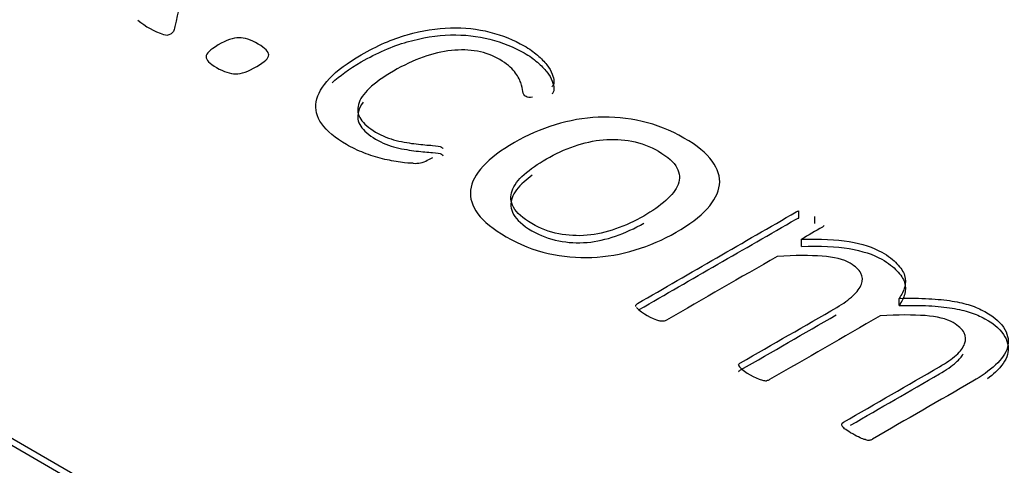
# Model space of a CAD drawing. Units: millimetres. Extents: x 0 to 206, y -26 to 290.
# Drawn here: x 183 to 184, y 148 to 148 of the extents above; entities that cross this region are included whole.
import ezdxf

# ---------------------------------------------------------------- set-up
doc = ezdxf.new("R2010")
doc.units = ezdxf.units.MM
doc.layers.add('Default', color=7, linetype='Continuous')
doc.layers.add('X-00321-1', color=7, linetype='Continuous')

# ---------------------------------------------------------------- blocks, each defined once
blk = doc.blocks.new('SE1')
at = {"layer": 'X-00321-1', "color": 7, "linetype": 'Continuous'}
for p, q in [((183.1674730590001, 147.8452925686276), (184.7992563023273, 146.9031820607011)), ((183.6898924902497, 147.8414301233781), (183.6898924902421, 147.8445704916853)), ((183.1674730590077, 147.8421522003204), (184.7965366636301, 146.9016118765541)), ((183.6969377939545, 147.8390245487293), (183.6969377939469, 147.8421649170365)), ((183.6909530735445, 147.8289211352042), (183.6909530735369, 147.8320615035114)), ((183.7340582112105, 147.8028097158341), (183.7340582112029, 147.8059500841413)), ((183.6179243337991, 147.8023613359249), (183.6179243337977, 147.8029321814001))]:
    blk.add_line(p, q, dxfattribs=at)
for centre, radius, start, end in [((183.4212464636659, 147.9566461527303), 0.03620055356390867, 230.3690777474525, 250.9719306404035), ((183.4107285324444, 147.9262385931718), 0.004025426830228614, 251.390449080463, 299.3481508616748), ((183.4105860733213, 147.9260653489177), 0.003949776465531117, 302.3825765049288, 325.4131963639826), ((183.5205594670749, 147.8767526551401), 0.01117984970522246, 265.4308825618481, 298.4231660363459), ((183.5138372502752, 147.8937556896174), 0.02941389919317322, 294.1704575247422, 299.6331392593201), ((183.6364069828438, 147.8217362767171), 0.02693877380954882, 227.3387936884853, 252.6612056198398), ((183.6645071268948, 147.7765974914423), 0.001284036989775129, 175.8887236631427, 225.3772775977017), ((183.6816621466302, 147.7952374661112), 0.0266159477792416, 227.2791690329211, 252.7208302753605), ((183.6752792929131, 147.7749051832406), 0.005305690255049718, 253.3205712699551, 272.3717521890887), ((183.7208828634659, 147.7498576523287), 0.006496619261173674, 255.0787743799672, 270.6135490794146), ((183.7202486550942, 147.7478605546309), 0.00455386020727805, 278.890401690497, 298.0745668749274)]:
    blk.add_arc(centre, radius, start, end, dxfattribs=at)
for points, knots in [([(183.4228527531777, 147.963755781105), (183.420049782821, 147.951144738249), (183.4172468124643, 147.938533695393), (183.4144438421076, 147.925922652537), (183.4142393205705, 147.9250024751746), (183.4140650623301, 147.9243043568641), (183.413837794466, 147.9238232419343)], [0, 0, 0, 0, 0.9471159823710646, 0.9471159823710646, 0.9471159823710646, 1, 1, 1, 1]), ([(183.5196688618396, 147.8656083354325), (183.5183810106224, 147.8655645977116), (183.5164871117746, 147.8656958108743), (183.5139871652964, 147.8660894503623), (183.5115256795333, 147.8664770338581), (183.5087600044785, 147.8669204670591), (183.5061085460938, 147.8675765328724), (183.5033656581096, 147.8682552216449), (183.5006541174177, 147.8691510908244), (183.4951996887441, 147.871250501427), (183.4926239863161, 147.8724751576119), (183.4851999028506, 147.8767614542589), (183.4815636170762, 147.879823094721), (183.4792909384732, 147.882972210625), (183.4770025707674, 147.8861430659878), (183.4762607003469, 147.8894453933164), (183.4768667479944, 147.8927694601039), (183.4774815127657, 147.8961413388109), (183.4793666945072, 147.8995488068415), (183.4826999564975, 147.9030478245126), (183.4859836354159, 147.9064947934562), (183.4906543316948, 147.9100021221338), (183.5036085998547, 147.9174812724056), (183.5104266357237, 147.920455437426), (183.5236081717275, 147.9242168814224), (183.5300474278173, 147.9252228490028), (183.5361079041334, 147.9253977998863), (183.542240169134, 147.9255748231307), (183.5480015888997, 147.9249166849565), (183.5534560175767, 147.9235170778881), (183.5590018219918, 147.9220940237941), (183.5639860951577, 147.920061797938), (183.5686829642893, 147.9174375346847), (183.5709140402229, 147.916190974386), (183.5728495417432, 147.9147695337105), (183.574440416769, 147.9133261889212), (183.5760749628739, 147.9118432229024), (183.5775464108668, 147.9104832370635), (183.5786069942152, 147.9090836299951), (183.5797075667718, 147.9076312508569), (183.5805008930504, 147.9063281535792), (183.5809554287677, 147.9050160219525), (183.581398309723, 147.9037375347266), (183.5817887442498, 147.9026979227455), (183.5817129882923, 147.9019543814904), (183.5816419344287, 147.9012569910718), (183.5817129882864, 147.9007297253055), (183.5814099644673, 147.9000299217713), (183.581182696604, 147.8997237577251), (183.5808039168324, 147.8993301182371)], [0, 0, 0, 0, 0.02517783978329594, 0.02517783978329594, 0.02517783978329594, 0.06140928535696588, 0.06140928535696588, 0.06140928535696588, 0.1029984162341316, 0.1029984162341316, 0.1445875471112905, 0.1445875471112905, 0.2303651295454237, 0.2303651295454237, 0.2303651295454237, 0.3060274416765092, 0.3060274416765092, 0.3060274416765092, 0.3883953117539137, 0.3883953117539137, 0.3883953117539137, 0.4796860079980033, 0.4796860079980033, 0.583529174975655, 0.583529174975655, 0.6873723419533084, 0.6873723419533084, 0.6873723419533084, 0.765187317397784, 0.765187317397784, 0.765187317397784, 0.8464649992142564, 0.8464649992142564, 0.8464649992142564, 0.8865495029603884, 0.8865495029603884, 0.8865495029603884, 0.9234797528712511, 0.9234797528712511, 0.9234797528712511, 0.9559769885970075, 0.9559769885970075, 0.9559769885970075, 0.9794258292807027, 0.9794258292807027, 0.9794258292807027, 0.989712914640351, 0.989712914640351, 1, 1, 1, 1]), ([(183.4838839944561, 147.9010952381371), (183.4870728199796, 147.9041584924787), (183.4913491187409, 147.9072628893136), (183.5036085998623, 147.9143409040984), (183.5104266357313, 147.9173150691188), (183.5236081717351, 147.9210765131151), (183.5300474278249, 147.9220824806955), (183.536107904141, 147.9222574315791), (183.5422401691416, 147.9224344548235), (183.5480015889073, 147.9217763166493), (183.5534560175842, 147.9203767095809), (183.5590018219993, 147.9189536554869), (183.5639860951653, 147.9169214296307), (183.5686829642969, 147.9142971663775), (183.5709140402305, 147.9130506060788), (183.5728495417508, 147.9116291654033), (183.5744404167765, 147.910185820614), (183.5760749628814, 147.9087028545952), (183.5775464108744, 147.9073428687563), (183.5786069942228, 147.9059432616879), (183.5797075667794, 147.9044908825497), (183.580500893058, 147.9031877852719), (183.5809554287753, 147.9018756536453), (183.5813983097306, 147.9005971664193), (183.5817887442574, 147.8995575544382), (183.5817129882999, 147.8988140131831), (183.5816419344363, 147.8981166227646), (183.581712988294, 147.8975893569983), (183.5814099644749, 147.8968895534641), (183.5811826966116, 147.8965833894179), (183.58080391684, 147.8961897499298)], [0.3988610885353068, 0.3988610885353068, 0.3988610885353068, 0.3988610885353068, 0.4796860079980033, 0.4796860079980033, 0.583529174975655, 0.583529174975655, 0.6873723419533084, 0.6873723419533084, 0.6873723419533084, 0.765187317397784, 0.765187317397784, 0.765187317397784, 0.8464649992142564, 0.8464649992142564, 0.8464649992142564, 0.8865495029603884, 0.8865495029603884, 0.8865495029603884, 0.9234797528712511, 0.9234797528712511, 0.9234797528712511, 0.9559769885970075, 0.9559769885970075, 0.9559769885970075, 0.9794258292807027, 0.9794258292807027, 0.9794258292807027, 0.989712914640351, 0.989712914640351, 1, 1, 1, 1]), ([(183.4505794320521, 147.9082963510191), (183.4468673902987, 147.9061532026956), (183.4437613961819, 147.9050597596734), (183.441261449702, 147.9051034973943), (183.4389174631861, 147.9051445065234), (183.4360342888845, 147.9060219895329), (183.429746544725, 147.9096522203666), (183.4282314256538, 147.9112267783186), (183.4282314256606, 147.912626385387), (183.4282314256671, 147.9139822547346), (183.4299738126162, 147.9157317635701), (183.4372463842148, 147.9199305847753), (183.4402766223775, 147.9209802900766), (183.4427765688577, 147.9210240277975), (183.445198535356, 147.9210664012225), (183.4480037296752, 147.9201055356589), (183.4543672297884, 147.9164315671043), (183.4558823488596, 147.9148570091523), (183.4558823488528, 147.9134574020839), (183.4558823488463, 147.9121015327364), (183.4541399618972, 147.9103520239009), (183.4505794320521, 147.9082963510191)], [0, 0, 0, 0, 0.1342169972526329, 0.1342169972526329, 0.1342169972526329, 0.254029535944079, 0.254029535944079, 0.3709893951428727, 0.3709893951428727, 0.3709893951428727, 0.50200052111503, 0.50200052111503, 0.6330116470871879, 0.6330116470871879, 0.6330116470871879, 0.7550854840548731, 0.7550854840548731, 0.8714814681403422, 0.8714814681403422, 0.8714814681403422, 1, 1, 1, 1]), ([(183.5723192499691, 147.8947813952647), (183.571031398751, 147.8945627066603), (183.5701223273042, 147.8946501821021), (183.5686829641833, 147.8954811987989), (183.5682284284635, 147.8962684777749), (183.5680769165607, 147.8973181830762), (183.567918612745, 147.8984149441324), (183.5675466248947, 147.8997237577251), (183.5670920891782, 147.9012108402353), (183.5666329775989, 147.9027128933748), (183.5656527260684, 147.9043162184183), (183.5642891189059, 147.9060657272538), (183.5629099195617, 147.9078352408681), (183.5608043450415, 147.9095647449249), (183.5578498628465, 147.9113579914813), (183.5518726187306, 147.9149859275189), (183.5445925709304, 147.9162128784998), (183.5364866838547, 147.915381861803), (183.5284411962764, 147.9145570372712), (183.519896129923, 147.9114892046439), (183.5063358141298, 147.903660152605), (183.5028510402364, 147.9011233647935), (183.5002753377905, 147.8986740524238), (183.4976864327693, 147.8962121853308), (183.4961087603004, 147.8938191654052), (183.4948966650154, 147.8892704424329), (183.4951239328668, 147.8871272941093), (183.4964875400281, 147.8851153589485), (183.4978667951403, 147.8830803360071), (183.4999723138903, 147.8811789640686), (183.5060327901886, 147.8776799463976), (183.5090630283403, 147.8764552902127), (183.5121690224483, 147.8757117489576), (183.5153664620681, 147.8749463166402), (183.5183052547114, 147.8744433550519), (183.5209567130978, 147.8741371910056), (183.523753856011, 147.8738142047591), (183.5261081179632, 147.873612338355), (183.5281535287189, 147.8734811251923), (183.5301157926961, 147.8733552458981), (183.5314867906906, 147.8731312234252), (183.5324716180891, 147.8725626330537), (183.5326988859499, 147.8723439444492), (183.5326988859486, 147.8720815181239)], [0, 0, 0, 0, 0.0198094713626765, 0.0198094713626765, 0.04181999509897122, 0.04181999509897122, 0.04181999509897122, 0.08073690404418098, 0.08073690404418098, 0.08073690404418098, 0.1314732922286898, 0.1314732922286898, 0.1314732922286898, 0.1957392599881348, 0.1957392599881348, 0.1957392599881348, 0.3299192625894731, 0.3299192625894731, 0.3299192625894731, 0.5101264427297318, 0.5101264427297318, 0.6009872058256615, 0.6009872058256615, 0.6009872058256615, 0.6713197035852587, 0.6713197035852587, 0.741652201344856, 0.741652201344856, 0.741652201344856, 0.8094464966167395, 0.8094464966167395, 0.8739337530948741, 0.8739337530948741, 0.8739337530948741, 0.9265519477353877, 0.9265519477353877, 0.9265519477353877, 0.9681649153660216, 0.9681649153660216, 0.9681649153660216, 0.9877557366792438, 0.9877557366792438, 1, 1, 1, 1]), ([(183.4976067305985, 147.8925552807005), (183.496559858907, 147.8911370116014), (183.495861253313, 147.8897499586083), (183.4948966650229, 147.8861300741256), (183.4951239328744, 147.8839869258021), (183.4964875400356, 147.8819749906413), (183.4978667951479, 147.8799399676999), (183.4999723138979, 147.8780385957614), (183.5060327901962, 147.8745395780903), (183.5090630283479, 147.8733149219055), (183.5121690224559, 147.8725713806504), (183.5153664620757, 147.8718059483329), (183.5183052547189, 147.8713029867446), (183.5209567131054, 147.8709968226984), (183.5237538560185, 147.8706738364519), (183.5261081179708, 147.8704719700477), (183.5281535287265, 147.8703407568851), (183.5301157927036, 147.8702148775908), (183.5314867906982, 147.869990855118), (183.5324716180967, 147.8694222647464), (183.5326988859575, 147.869203576142), (183.5326988859562, 147.8689411498167)], [0.6297106657478784, 0.6297106657478784, 0.6297106657478784, 0.6297106657478784, 0.6713197035852587, 0.6713197035852587, 0.741652201344856, 0.741652201344856, 0.741652201344856, 0.8094464966167395, 0.8094464966167395, 0.8739337530948741, 0.8739337530948741, 0.8739337530948741, 0.9265519477353877, 0.9265519477353877, 0.9265519477353877, 0.9681649153660216, 0.9681649153660216, 0.9681649153660216, 0.9877557366792438, 0.9877557366792438, 1, 1, 1, 1]), ([(183.6356512271752, 147.8351231439736), (183.6299695306138, 147.831842814907), (183.6239090542859, 147.8292185516537), (183.6113335659136, 147.8254571076573), (183.6049700657771, 147.8243199269143), (183.598455053737, 147.8240575005889), (183.5920101709976, 147.8237978990895), (183.5856522975226, 147.8243636646351), (183.5792130414446, 147.8258070094244), (183.5727226678659, 147.8272618120868), (183.5666375531095, 147.8297434043044), (183.5549711362352, 147.8364790133211), (183.550728802831, 147.8398905555504), (183.5481531004135, 147.8433020977796), (183.5455617445559, 147.8467343731384), (183.5445925706119, 147.8502563954008), (183.5453501301855, 147.8573419061847), (183.547168273097, 147.8608409238557), (183.5505015350872, 147.8643399415267), (183.5538491921629, 147.8678540701186), (183.5583801543308, 147.8713379768688), (183.569970815316, 147.8780298481647), (183.5759555356898, 147.880610373697), (183.5822432798763, 147.882578571137), (183.5884675399955, 147.8845268967159), (183.594894524199, 147.8855964738783), (183.6013337802854, 147.8859026379245), (183.6077606429727, 147.886208212708), (183.6142122924536, 147.8855527361574), (183.6206515485315, 147.8841093913681), (183.627050530215, 147.8826750739939), (183.6331512809125, 147.8801292587673), (183.6391360012575, 147.8767614542589), (183.6449653254128, 147.8734810964411), (183.6489842752372, 147.8700258452422), (183.6515599776543, 147.8665268275711), (183.6540811389932, 147.8631019023865), (183.6552720193638, 147.8595725299499), (183.6548174836233, 147.8560735122789), (183.6543577217105, 147.8525342635159), (183.6525448049708, 147.8489880014951), (183.6493630548885, 147.845488983824), (183.6461337578303, 147.8419376780398), (183.641560191599, 147.8385346862028), (183.6356512271752, 147.8351231439736)], [0, 0, 0, 0, 0.06384959434745145, 0.06384959434745145, 0.1276991886949012, 0.1276991886949012, 0.1276991886949012, 0.1863899456729765, 0.1863899456729765, 0.1863899456729765, 0.2534988537135131, 0.2534988537135131, 0.3188870205222414, 0.3188870205222414, 0.3188870205222414, 0.3754661967833517, 0.3754661967833517, 0.4320453730444622, 0.4320453730444622, 0.4320453730444622, 0.5011327450338758, 0.5011327450338758, 0.567562910408312, 0.567562910408312, 0.567562910408312, 0.6275796741421149, 0.6275796741421149, 0.6275796741421149, 0.6865544215795416, 0.6865544215795416, 0.6865544215795416, 0.7540656731785031, 0.7540656731785031, 0.7540656731785031, 0.8191792025525686, 0.8191792025525686, 0.8191792025525686, 0.8746787346075835, 0.8746787346075835, 0.8746787346075835, 0.9322365280426664, 0.9322365280426664, 0.9322365280426664, 1, 1, 1, 1]), ([(183.621409107869, 147.8422961301992), (183.6251969055766, 147.8444830162436), (183.6284544116072, 147.8468011154507), (183.6311058700063, 147.8491192146577), (183.6338151688465, 147.8514878822164), (183.6355754713119, 147.8538866262345), (183.6365602987247, 147.8562922008833), (183.6375580762789, 147.8587294080103), (183.6372421023336, 147.8611470879019), (183.6360300070824, 147.8635964002716), (183.6348064769703, 147.8660688193618), (183.632014941547, 147.8684512872902), (183.627924120046, 147.8709005996599), (183.6242077722912, 147.8731257020077), (183.6201212568077, 147.8745308304936), (183.6161061912529, 147.8753618471905), (183.6120480619034, 147.8762017770002), (183.6077730363241, 147.87632407705), (183.6035307029017, 147.8759741752829), (183.5992671578122, 147.875622524007), (183.5950460360536, 147.8745745682145), (183.5908037026262, 147.8731749611461), (183.5864961025307, 147.8717538216612), (183.5823947917225, 147.8698071566377), (183.5745919284449, 147.8653021713863), (183.5713344224143, 147.8629840721792), (183.5658799937078, 147.8582603983233), (183.5641376067555, 147.8558548236745), (183.5633042912506, 147.8534492490256), (183.562482630508, 147.8510773187775), (183.5625467316879, 147.848638099728), (183.5639103388471, 147.8461887873582), (183.5652889220385, 147.843712575026), (183.5679254043824, 147.8413339003397), (183.5758040235703, 147.8367851773673), (183.5796675772139, 147.8352543571363), (183.5839099106307, 147.8344670781603), (183.587968327859, 147.8337139297757), (183.5920915536512, 147.8334173728589), (183.5964096430277, 147.8338110123469), (183.6005799059211, 147.8341911758885), (183.6047427979675, 147.8351231439736), (183.6132274648232, 147.838097308994), (183.617394042299, 147.8399780309921), (183.621409107869, 147.8422961301992)], [0, 0, 0, 0, 0.0675165926291329, 0.0675165926291329, 0.0675165926291329, 0.127655833084782, 0.127655833084782, 0.127655833084782, 0.1841176390196723, 0.1841176390196723, 0.1841176390196723, 0.2510269837642785, 0.2510269837642785, 0.2510269837642785, 0.313842327747304, 0.313842327747304, 0.313842327747304, 0.3700464450183411, 0.3700464450183411, 0.3700464450183411, 0.4304534887461131, 0.4304534887461131, 0.4304534887461131, 0.4973228770529887, 0.4973228770529887, 0.5629063155847323, 0.5629063155847323, 0.6284897541164743, 0.6284897541164743, 0.6284897541164743, 0.6846194927795163, 0.6846194927795163, 0.6846194927795163, 0.7519317807279224, 0.7519317807279224, 0.814257973272745, 0.814257973272745, 0.814257973272745, 0.8701229178459883, 0.8701229178459883, 0.8701229178459883, 0.9350614589229945, 0.9350614589229945, 1, 1, 1, 1]), ([(183.5722158749731, 147.8603483722824), (183.5709212531451, 147.8594021347292), (183.569720080003, 147.8584456423171), (183.5658799937154, 147.8551200300161), (183.5641376067631, 147.8527144553672), (183.5633042912582, 147.8503088807184), (183.5624826305155, 147.8479369504703), (183.5625467316955, 147.8454977314207), (183.5639103388546, 147.843048419051), (183.5652889220461, 147.8405722067188), (183.56792540439, 147.8381935320324), (183.5758040235779, 147.8336448090601), (183.5796675772214, 147.832113988829), (183.5839099106383, 147.831326709853), (183.5879683278665, 147.8305735614685), (183.5920915536588, 147.8302770045517), (183.5964096430353, 147.8306706440397), (183.6005799059286, 147.8310508075813), (183.6047427979751, 147.8319827756664), (183.6132274648308, 147.8349569406867), (183.6173940423066, 147.8368376626849), (183.6214091078766, 147.839155761892)], [0.5361442211360665, 0.5361442211360665, 0.5361442211360665, 0.5361442211360665, 0.5629063155847323, 0.5629063155847323, 0.6284897541164743, 0.6284897541164743, 0.6284897541164743, 0.6846194927795163, 0.6846194927795163, 0.6846194927795163, 0.7519317807279224, 0.7519317807279224, 0.814257973272745, 0.814257973272745, 0.814257973272745, 0.8701229178459883, 0.8701229178459883, 0.8701229178459883, 0.9350614589229945, 0.9350614589229945, 1, 1, 1, 1]), ([(183.6179243337977, 147.8029321814001), (183.617924333799, 147.8031946077254), (183.618227357616, 147.8034570340507), (183.6186818933409, 147.803719460376), (183.6420147272196, 147.8171906784095), (183.6653475610983, 147.830661896443), (183.688680394977, 147.8441331144765), (183.6890591747477, 147.8443518030809), (183.6895137104722, 147.8445267539645), (183.6898924902422, 147.8445704916854)], [0, 0, 0, 0, 0.01567271620877297, 0.01567271620877297, 0.01567271620877297, 0.9858141554073141, 0.9858141554073141, 0.9858141554073141, 1, 1, 1, 1]), ([(183.6193893889657, 147.8009875648573), (183.642486390972, 147.8143226252946), (183.6655833929782, 147.8276576857319), (183.6886803949846, 147.8409927461693), (183.6890591747553, 147.8412114347737), (183.6895137104798, 147.8413863856572), (183.6898924902497, 147.8414301233781)], [0.02547822347325101, 0.02547822347325101, 0.02547822347325101, 0.02547822347325101, 0.9858141554073141, 0.9858141554073141, 0.9858141554073141, 1, 1, 1, 1]), ([(183.7009528594866, 147.8381847844357), (183.7009528594853, 147.8379223581104), (183.7006498356683, 147.8376599317851), (183.7002710558975, 147.8374412431806), (183.6971650617773, 147.8356479966242), (183.6940590676571, 147.8338547500678), (183.6909530735369, 147.8320615035114)], [0, 0, 0, 0, 0.1018082933044782, 0.1018082933044782, 0.1018082933044782, 1, 1, 1, 1]), ([(183.6909530735369, 147.8320615035114), (183.6992862284716, 147.8323239298367), (183.7063315321866, 147.8320177657905), (183.7178464371762, 147.8300933060715), (183.7225433063129, 147.8285187481195), (183.7264068599536, 147.826375599796), (183.7294176820429, 147.8247054694151), (183.731558264805, 147.8229640575667), (183.7331491398295, 147.8212582864521), (183.7347886654664, 147.8195003510832), (183.7359521101087, 147.8178030065019), (183.736482401778, 147.8160972353873), (183.73702350194, 147.8143566969634), (183.7370126934389, 147.8126419554372), (183.7361036219756, 147.8093178886497), (183.735270306474, 147.807612117535), (183.7340582112029, 147.8059500841413)], [0, 0, 0, 0, 0.2472948446369085, 0.2472948446369085, 0.4945896892738134, 0.4945896892738134, 0.4945896892738134, 0.6404242178362977, 0.6404242178362977, 0.6404242178362977, 0.7653692886822391, 0.7653692886822391, 0.7653692886822391, 0.8826846443411135, 0.8826846443411135, 1, 1, 1, 1]), ([(183.6909530735445, 147.8289211352042), (183.6992862284792, 147.8291835615295), (183.7063315321942, 147.8288773974833), (183.7178464371838, 147.8269529377642), (183.7225433063205, 147.8253783798123), (183.7264068599611, 147.8232352314888), (183.7294176820505, 147.8215651011079), (183.7315582648126, 147.8198236892595), (183.7331491398371, 147.8181179181449), (183.734788665474, 147.816359982776), (183.7359521101162, 147.8146626381947), (183.7364824017856, 147.8129568670801), (183.7370235019475, 147.8112163286561), (183.7370126934465, 147.8095015871299), (183.7361036219831, 147.8061775203425), (183.7352703064815, 147.8044717492278), (183.7340582112105, 147.8028097158341)], [0, 0, 0, 0, 0.2472948446369085, 0.2472948446369085, 0.4945896892738134, 0.4945896892738134, 0.4945896892738134, 0.6404242178362977, 0.6404242178362977, 0.6404242178362977, 0.7653692886822391, 0.7653692886822391, 0.7653692886822391, 0.8826846443411135, 0.8826846443411135, 1, 1, 1, 1]), ([(183.6802714839948, 147.8244948777978), (183.6640092058369, 147.8151058470472), (183.647746927679, 147.8057168162966), (183.6314846495211, 147.796327785546), (183.6310301137962, 147.7960653592206), (183.6305755780717, 147.7958904083371), (183.6300452863939, 147.7958466706162), (183.6296634763859, 147.7958151794572), (183.6289847030388, 147.7958466706162), (183.6283786554081, 147.7960216214997)], [0, 0, 0, 0, 0.9529043200265879, 0.9529043200265879, 0.9529043200265879, 0.9762915819189049, 0.9762915819189049, 0.9762915819189049, 1, 1, 1, 1]), ([(183.6632263941273, 147.7766895488673), (183.6633779060365, 147.7769519751926), (183.6636809298535, 147.7772144015179), (183.6641354655784, 147.7774768278433), (183.6782765770201, 147.785641202409), (183.6924176884617, 147.7938055769747), (183.7065587999033, 147.8019699515405), (183.7095132821152, 147.8036757226551), (183.7118617166956, 147.8053814937698), (183.7137556155528, 147.8071747403262), (183.7155279632257, 147.8088528956032), (183.7168616096806, 147.8105425448346), (183.7174676573202, 147.8122045782283), (183.7180921918241, 147.8139173102534), (183.7179979490136, 147.8154849072949), (183.7172403894818, 147.8170594652468), (183.7164969392249, 147.8186046976209), (183.71481619897, 147.8200336302672), (183.7124677644049, 147.8214769750566), (183.7096106932802, 147.8232329272051), (183.7053467047476, 147.8241887137516), (183.7001195439276, 147.8245823532396), (183.6948081785343, 147.8249823338841), (183.6882258591608, 147.8249759927276), (183.6802714839948, 147.8244948777978)], [0, 0, 0, 0, 0.01234294994899034, 0.01234294994899034, 0.01234294994899034, 0.4601998051012595, 0.4601998051012595, 0.4601998051012595, 0.5465151472421825, 0.5465151472421825, 0.5465151472421825, 0.6175424930635657, 0.6175424930635657, 0.6175424930635657, 0.6809683186662445, 0.6809683186662445, 0.6809683186662445, 0.7489477583730104, 0.7489477583730104, 0.7489477583730104, 0.8515080058069138, 0.8515080058069138, 0.8515080058069138, 1, 1, 1, 1]), ([(183.7340582112029, 147.8059500841413), (183.7389065922555, 147.8060375595831), (183.7433004375841, 147.8060375595831), (183.7510275448839, 147.8056001823742), (183.7544365628097, 147.805294018328), (183.7574668009648, 147.8047691656773), (183.7604553385948, 147.8042515357696), (183.763148497505, 147.8036757226551), (183.7654969320736, 147.8029321814), (183.7679092440624, 147.8021684158228), (183.7698907773937, 147.8011826725645), (183.7718604321911, 147.8001329672632), (183.7764982455638, 147.7976612969531), (183.7792845156519, 147.7948844407567), (183.7807996347176, 147.7921727020616), (183.7822854795695, 147.7895133579408), (183.7826177775864, 147.7868367001133), (183.7819359739885, 147.7842561745809), (183.7812507250046, 147.7816626087735), (183.7793602715296, 147.7790951235161), (183.7766330571755, 147.7765583357046), (183.7739187180823, 147.7740335241446), (183.7704968248825, 147.7716159732443), (183.7666332712207, 147.769385349479), (183.7518861121459, 147.7608710731461), (183.737138953071, 147.7523567968132), (183.7223917939962, 147.7438425204804)], [0, 0, 0, 0, 0.07203789400895041, 0.07203789400895041, 0.1440757880179014, 0.1440757880179014, 0.1440757880179014, 0.1969152382239509, 0.1969152382239509, 0.1969152382239509, 0.2458942043511, 0.2458942043511, 0.2458942043511, 0.3473578365455504, 0.3473578365455504, 0.3473578365455504, 0.4321372501912804, 0.4321372501912804, 0.4321372501912804, 0.5203541515809288, 0.5203541515809288, 0.5203541515809288, 0.6179236411665652, 0.6179236411665652, 0.6179236411665652, 1, 1, 1, 1]), ([(183.7340582112105, 147.8028097158341), (183.7389065922631, 147.8028971912759), (183.7433004375916, 147.8028971912759), (183.7510275448915, 147.802459814067), (183.7544365628173, 147.8021536500208), (183.7574668009724, 147.8016287973701), (183.7604553386024, 147.8011111674624), (183.7631484975126, 147.8005353543479), (183.7654969320812, 147.7997918130928), (183.76790924407, 147.7990280475156), (183.7698907774013, 147.7980423042573), (183.7718604321987, 147.796992598956), (183.7764982455714, 147.7945209286459), (183.7792845156595, 147.7917440724494), (183.7807996347252, 147.7890323337544), (183.7822854795771, 147.7863729896335), (183.782617777594, 147.7836963318061), (183.7819359739961, 147.7811158062736), (183.7812507250122, 147.7785222404663), (183.7793602715372, 147.7759547552089), (183.7766330571831, 147.7734179673974), (183.7755661051854, 147.7724255148536), (183.7743898277525, 147.7714496353438), (183.7731203740579, 147.7704951674482)], [0, 0, 0, 0, 0.07203789400895041, 0.07203789400895041, 0.1440757880179014, 0.1440757880179014, 0.1440757880179014, 0.1969152382239509, 0.1969152382239509, 0.1969152382239509, 0.2458942043511, 0.2458942043511, 0.2458942043511, 0.3473578365455504, 0.3473578365455504, 0.3473578365455504, 0.4321372501912804, 0.4321372501912804, 0.4321372501912804, 0.5203541515809288, 0.5203541515809288, 0.5203541515809288, 0.5587067517002371, 0.5587067517002371, 0.5587067517002371, 0.5587067517002371]), ([(183.6632263941349, 147.7735491805601), (183.6633779060441, 147.7738116068854), (183.6636809298611, 147.7740740332107), (183.664135465586, 147.774336459536), (183.6781802573134, 147.7824452238884), (183.6922250490408, 147.7905539882407), (183.7062698407682, 147.7986627525931)], [0, 0, 0, 0, 0.01234294994899034, 0.01234294994899034, 0.01234294994899034, 0.457149306243056, 0.457149306243056, 0.457149306243056, 0.457149306243056]), ([(183.7257250562323, 147.798252245265), (183.7094627780744, 147.7888632145144), (183.6932004999165, 147.7794741837638), (183.6769382217587, 147.7700851530132), (183.6764836860337, 147.7698227266879), (183.6760291503093, 147.7696477758043), (183.6754988586315, 147.7696040380834)], [0, 0, 0, 0, 0.976044798167412, 0.976044798167412, 0.976044798167412, 1, 1, 1, 1]), ([(183.7192100439294, 147.7435800941551), (183.7185282403446, 147.7437113073178), (183.7177706808064, 147.7439737336431), (183.7159525379161, 147.7448484880608), (183.7148161986098, 147.7454170784324), (183.7123162521367, 147.7468604232217), (183.7113314247386, 147.747516489035), (183.7098163056649, 147.7485661943363), (183.7093617699433, 147.7490035715452), (183.7090587461297, 147.7494409487541), (183.7088079678011, 147.7498029160994), (183.7086799663636, 147.7501844900092), (183.7087557223186, 147.7504031786136), (183.7088606151794, 147.7507059782198), (183.7090587461373, 147.751015506706), (183.7095132818622, 147.7512779330314), (183.7236543933039, 147.7594423075971), (183.7377955047455, 147.7676066821629), (183.7519366161871, 147.7757710567286), (183.754891098399, 147.7774768278433), (183.7573152889331, 147.779138861237), (183.7592849437441, 147.7808883700725), (183.7611403654991, 147.782536413545), (183.7623909378719, 147.7842561745809), (183.7629969855114, 147.7859182079746), (183.7636215200153, 147.7876309399998), (183.7635272772048, 147.7891985370412), (183.762769717673, 147.7907730949932), (183.7620262674162, 147.7923183273672), (183.7602697712076, 147.7937909977344), (183.7579213366424, 147.7952343425238), (183.7551375824993, 147.796945234152), (183.7508002769851, 147.7979460812188), (183.7403459553451, 147.7987333601948), (183.7336794313983, 147.7987333601948), (183.7257250562323, 147.798252245265)], [0, 0, 0, 0, 0.02345252724853472, 0.02345252724853472, 0.04690505449708024, 0.04690505449708024, 0.07182336469866643, 0.07182336469866643, 0.09674167490023594, 0.09674167490023594, 0.09674167490023594, 0.1081302158678802, 0.1081302158678802, 0.1081302158678802, 0.119597891893728, 0.119597891893728, 0.119597891893728, 0.5185764301453196, 0.5185764301453196, 0.5185764301453196, 0.5952830042970583, 0.5952830042970583, 0.5952830042970583, 0.658616481160388, 0.658616481160388, 0.658616481160388, 0.7151234393752065, 0.7151234393752065, 0.7151234393752065, 0.7763773487365986, 0.7763773487365986, 0.7763773487365986, 0.8881886743682995, 0.8881886743682995, 1, 1, 1, 1]), ([(183.7126246468139, 147.7499339121272), (183.7257286366075, 147.7574995042253), (183.7388326264011, 147.7650650963233), (183.7519366161947, 147.7726306884214), (183.7548910984066, 147.774336459536), (183.7573152889407, 147.7759984929298), (183.7592849437516, 147.7777480017653), (183.7606364909688, 147.7789484881576), (183.7616670977798, 147.7801870287575), (183.7623614290882, 147.7814135911225)], [0.1488593315499663, 0.1488593315499663, 0.1488593315499663, 0.1488593315499663, 0.5185764301453196, 0.5185764301453196, 0.5185764301453196, 0.5952830042970583, 0.5952830042970583, 0.5952830042970583, 0.641417088999478, 0.641417088999478, 0.641417088999478, 0.641417088999478])]:
    blk.add_open_spline(points, degree=3, knots=knots, dxfattribs=at)

msp = doc.modelspace()

# ---------------------------------------------------------------- block references
at = {"layer": 'Default'}
msp.add_blockref('SE1', (0, 0), dxfattribs=at)

doc.saveas('drawing.dxf')
